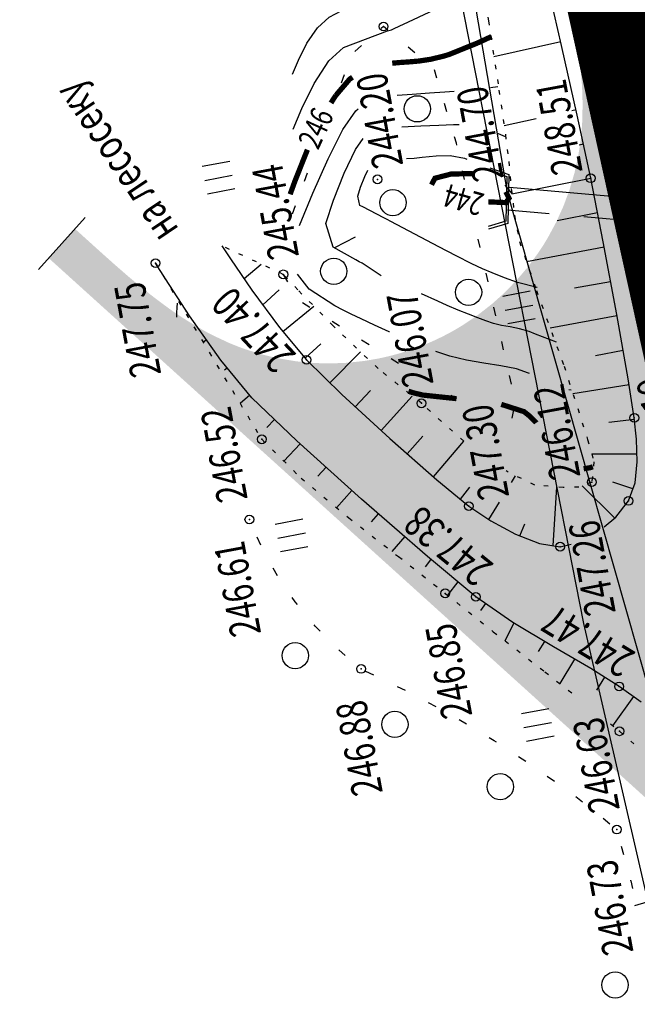
# Model space of a CAD drawing. Units: millimetres. Extents: x 81860 to 209966, y 753060 to 970396.
# Drawn here: x 183514 to 183585, y 836916 to 837028 of the extents above; entities that cross this region are included whole.
import ezdxf

# ---------------------------------------------------------------- set-up
doc = ezdxf.new("R2010")
doc.units = ezdxf.units.MM
doc.linetypes.add('STROT', pattern=[1.7, 0.5, -1.2])
for name, color, linetype in [('заливка покрытия', 253, 'Continuous'), ('ПОДЛОЖКА', 254, 'Continuous'), ('Участки ЕГРН', 7, 'Continuous')]:
    doc.layers.add(name, color=color, linetype=linetype)
doc.styles.add('SHRFT', font='TXT', dxfattribs={"width": 0.75})

# ---------------------------------------------------------------- blocks, each defined once
blk = doc.blocks.new('BL_2012')
at = {"color": 0}
for p, q in [((0, 0), (0, 1.6)), ((0.8, 1.6), (0.8, 0)), ((1.6, 0), (1.6, 1.6))]:
    blk.add_line(p, q, dxfattribs=at)
blk = doc.blocks.new('BL_4049')
at = {"color": 0}
blk.add_circle((0, 0), 0.75, dxfattribs=at)
blk = doc.blocks.new('BL_4027')
at = {"color": 0}
for p, q in [((-1.1, 1.75), (0, 1.4)), ((-1.11, 1.6), (-0.12, 1.28)), ((-0.12, 1.28), (-0.12, -1.28)), ((0, 1.4), (0, -1.4)), ((-0.12, -1.28), (-1.11, -1.6)), ((0, -1.4), (-1.1, -1.75))]:
    blk.add_line(p, q, dxfattribs=at)

msp = doc.modelspace()

# ---------------------------------------------------------------- hatches: boundary and pattern name
at = {"layer": 'заливка покрытия'}
h = msp.add_hatch(color=9, dxfattribs=at)
h.dxf.hatch_style = 1
h.paths.add_polyline_path([(183577.5532437901, 837027.95440855), (183577.4828243973, 837027.942933968), (183577.743349005, 837026.5044951602), (183578.0479943549, 837024.5279068139), (183578.2869619431, 837022.5423458394), (183578.4462467486, 837020.5488558965), (183578.511814188, 837018.5501415774), (183578.4697359298, 837016.550856715), (183578.4103040101, 837015.630773999), (183578.3063927235, 837014.5578814582), (183578.2596202784, 837014.1733328906), (183578.0099405186, 837012.5803735459), (183577.577937676, 837010.6279922002), (183577.0124215023, 837008.7100217021), (183576.3160806638, 837006.8355807691), (183575.4922258139, 837005.0135811641), (183574.5447738529, 837003.2526853249), (183574.0982970345, 837002.5128983449), (183573.4782293068, 837001.5612651801), (183572.2976629097, 836999.9473623465), (183571.0086874966, 836998.4186498949), (183569.6174313177, 836996.9823958717), (183569.4839302924, 836996.8545810339), (183568.1305089026, 836995.645428742), (183566.5549896119, 836994.4141049259), (183566.3982977695, 836994.3009196164), (183564.8983640287, 836993.2942785773), (183564.3573834521, 836992.9633462505), (183563.9229038497, 836992.709136535), (183563.7962183292, 836992.6367521465), (183563.5228001244, 836992.4838680126), (183563.1174549575, 836992.2635209506), (183562.581222958, 836991.9858601486), (183562.0234350288, 836991.7112944211), (183561.3833309532, 836991.4140559144), (183560.6787613028, 836991.1087130264), (183559.8619804242, 836990.781802055), (183559.5223131361, 836990.6542251576), (183558.9230346956, 836990.4408433969), (183557.8367918053, 836990.0911845645), (183557.6233089313, 836990.0279645051), (183556.5724051221, 836989.7424372011), (183555.6856628385, 836989.5340546006), (183555.092509876, 836989.4109365701), (183553.7185871203, 836989.1748436686), (183553.3530466178, 836989.1234151934), (183552.9795205292, 836989.0839401175), (183556.361741365, 836968.7682697313), (183559.7561887903, 836965.7005657904), (183563.465751887, 836962.3480786534), (183567.1753149836, 836958.9955915166), (183570.8848780803, 836955.6431043795), (183574.594441177, 836952.2906172428), (183578.3040042737, 836948.9381301058), (183582.0135673703, 836945.585642969), (183585.723130467, 836942.2331558319), (183589.4326935636, 836938.8806686951), (183593.1422566602, 836935.5281815582), (183596.8518197569, 836932.1756944213), (183596.9938462645, 836932.0473392353), (183598.6008815757, 836930.5949966451), (183599.1421420115, 836930.1058405517), (183597.5417009661, 836937.3596088008)])
h = msp.add_hatch(color=9, dxfattribs=at)
h.dxf.hatch_style = 1
h.paths.add_polyline_path([(183552.9795205292, 836989.0839401175), (183551.7314339585, 836988.9520395261), (183551.3047095459, 836988.9222066174), (183549.7336509899, 836988.8667014638), (183548.8978669374, 836988.8718860378), (183547.7347363892, 836988.9192352092), (183546.0938519656, 836989.0659346367), (183545.744193712, 836989.1093909985), (183543.7714867096, 836989.4362647627), (183542.8858358172, 836989.6290351975), (183541.8259943371, 836989.8983024271), (183539.9169661608, 836990.4933072993), (183539.3294095944, 836990.7060486396), (183538.4687941117, 836991.0439249728), (183538.0534681136, 836991.2184263318), (183536.2425445463, 836992.0664808727), (183535.5419289202, 836992.4322555715), (183534.4861639301, 836993.0225383844), (183532.7834932776, 836994.0713843986), (183531.672835285, 836994.817815995), (183531.1316231654, 836995.1986400166), (183529.5259081958, 836996.3907988239), (183527.9602839563, 836997.6352004125), (183527.8741497743, 836997.7057798203), (183526.4275588138, 836998.9199524879), (183524.919681495, 837000.2338125376), (183523.4279874196, 837001.5660389814), (183522.2776774504, 837002.6041812237), (183521.9434458822, 837002.9062402542), (183520.4596206437, 837004.247235109), (183518.9509947271, 837002.5779242963), (183520.8057762753, 837000.9016807281), (183522.6605578237, 836999.2254371594), (183526.3701209205, 836995.8729500225), (183530.0796840171, 836992.5204628856), (183533.7892471137, 836989.1679757487), (183537.4988102105, 836985.8154886119), (183541.2083733069, 836982.463001475), (183544.9179364036, 836979.110514338), (183548.6274995004, 836975.758027201), (183552.3370625971, 836972.405540064), (183556.0466256938, 836969.0530529274), (183556.361741365, 836968.7682697313)])
h.paths.add_polyline_path([(183552.3370625971, 836972.405540064), (183548.6274995004, 836975.758027201), (183544.9179364036, 836979.110514338), (183541.2083733069, 836982.463001475), (183537.4988102105, 836985.8154886119), (183533.7892471137, 836989.1679757487), (183530.0796840171, 836992.5204628856), (183526.3701209205, 836995.8729500225), (183522.6605578237, 836999.2254371594), (183520.8057762753, 837000.9016807281), (183518.9509947271, 837002.5779242963), (183517.4423755154, 837000.908620903), (183519.2971570638, 836999.2323773345), (183521.1519386122, 836997.556133766), (183524.8615017087, 836994.2036466289), (183528.5710648054, 836990.8511594923), (183532.2806279022, 836987.4986723552), (183535.9901909987, 836984.1461852184), (183539.6997540955, 836980.7936980815), (183543.4093171921, 836977.4412109446), (183547.1188802887, 836974.0887238075), (183550.8284433855, 836970.7362366708), (183554.5380064819, 836967.3837495339), (183556.9560556634, 836965.1984574749), (183556.361741365, 836968.7682697313), (183556.0466256938, 836969.0530529274)])
h = msp.add_hatch(color=9, dxfattribs=at)
h.dxf.hatch_style = 1
h.paths.add_polyline_path([(183559.7561887903, 836965.7005657904), (183556.361741365, 836968.7682697313), (183556.9560556634, 836965.1984574749), (183558.2475695788, 836964.0312623966), (183561.9571326752, 836960.6787752602), (183565.6666957721, 836957.3262881229), (183569.3762588687, 836953.9738009862), (183573.0858219653, 836950.6213138495), (183576.795385062, 836947.2688267124), (183580.5049481587, 836943.9163395755), (183584.2145112553, 836940.5638524386), (183587.924074352, 836937.2113653016), (183589.4078928856, 836935.8703630278), (183590.7258839665, 836934.6792394291), (183590.8917129243, 836934.5293624194), (183592.3704072058, 836933.1827252876), (183593.8238593751, 836931.8089570178), (183595.1044884142, 836930.5155596213), (183595.2280016, 836930.3849640238), (183596.5563412291, 836928.8902034687), (183596.9714849234, 836928.3804559888), (183597.4382479827, 836927.7753710211), (183597.7790918274, 836927.3081430824), (183597.9698209199, 836927.0358370924), (183598.749602711, 836925.8207947437), (183598.8626638429, 836925.6279761198), (183598.9381651503, 836925.4964001346), (183599.7804486727, 836923.8518014208), (183600.5449626693, 836922.0042129984), (183601.1823619113, 836920.1088129383), (183601.7218387318, 836918.1831043824), (183601.8507825898, 836917.8293177251), (183599.1421436731, 836930.1058330203), (183596.8518197569, 836932.1756944213), (183595.431066252, 836933.4596821212), (183593.1422566602, 836935.5281815582), (183589.4326935636, 836938.8806686951), (183585.723130467, 836942.2331558319), (183582.0135673703, 836945.585642969), (183578.3040042737, 836948.9381301058), (183574.594441177, 836952.2906172428), (183570.8848780803, 836955.6431043795), (183567.1753149836, 836958.9955915166), (183563.465751887, 836962.3480786534)])

# ---------------------------------------------------------------- linework, layer by layer
at = {"layer": 'заливка покрытия', "color": 9}
msp.add_line((183521.6329911416, 837005.5455821928), (183516.2689983125, 836999.6102664), dxfattribs=at)
at = {"layer": 'заливка покрытия', "color": 9, "linetype": 'ByBlock', "ltscale": 5, "const_width": 9.000005106816856, "flags": 128}
msp.add_lwpolyline([(183635.9204121708, 836781.97909652), (183631.6113305471, 836801.509387596), (183627.3022489234, 836821.0396786716), (183622.9931672997, 836840.5699697467), (183618.6840856759, 836860.1002608227), (183614.3750040524, 836879.6305518983), (183610.0659224288, 836899.1608429737), (183605.7568408051, 836918.69113405), (183601.4477591814, 836938.2214251254), (183597.1386775577, 836957.7517162011), (183592.8295959339, 836977.2820072769), (183588.5205143104, 836996.8122983521), (183584.2114326866, 837016.3425894278), (183579.9023510628, 837035.8728805037), (183575.5932694392, 837055.4031715794), (183572.3614582216, 837070.050889886), (183572.3593036808, 837070.0606550315), (183571.2841878155, 837074.933462655), (183566.975106192, 837094.4637537306), (183562.6660245683, 837113.9940448065), (183558.3569429446, 837133.5243358817), (183554.0478613209, 837153.0546269575), (183549.7387796973, 837172.5849180329)], dxfattribs=at)
at = {"layer": 'ПОДЛОЖКА', "color": 253, "linetype": 'STROT'}
for p, q in [((183566.2843102646, 837036.8362372614), (183567.7520029249, 837028.0422191857)), ((183567.7520029249, 837028.0422191857), (183568.9417128582, 837020.1068166918)), ((183568.9417128582, 837020.1068166918), (183569.6865438345, 837015.0046098211)), ((183569.6865438345, 837015.0046098211), (183570.0715913879, 837011.9385626994)), ((183570.0715913879, 837011.9385626994), (183570.3567361249, 837008.8681239189)), ((183570.3567361249, 837008.8681239189), (183570.7113713361, 837005.8107511824)), ((183570.7113713361, 837005.8107511824), (183571.2944703199, 837002.7934505888)), ((183544.2831211727, 836999.043362325), (183537.2533889811, 837002.297724171)), ((183571.2944703199, 837002.7934505888), (183573.2318914394, 836997.2031562388)), ((183529.6728182247, 837000.3228422941), (183541.8190090944, 836980.1869265281)), ((183545.9315493195, 836997.2940806142), (183544.2831211727, 836999.043362325)), ((183549.9775781425, 836993.1478000564), (183545.9315493195, 836997.2940806142)), ((183573.2318914394, 836997.2031562388), (183576.3948688392, 836988.5537423803)), ((183555.13682744, 836988.2697114716), (183549.9775781425, 836993.1478000564)), ((183560.0758385873, 836984.3028284988), (183555.13682744, 836988.2697114716)), ((183576.3948688392, 836988.5537423803), (183579.0864314365, 836980.153860634)), ((183564.9107790228, 836979.9710218285), (183560.0758385873, 836984.3028284988)), ((183541.8190090944, 836980.1869265281), (183546.3182313989, 836975.750273658)), ((183579.0864314365, 836980.153860634), (183579.798298242, 836977.6226861576)), ((183579.798298242, 836977.6226861576), (183579.5700834322, 836975.3004206558)), ((183569.9807592852, 836976.4403115275), (183569.7540838158, 836976.5981672534)), ((183573.0585728407, 836974.9640797939), (183569.9807592852, 836976.4403115275)), ((183546.3182313989, 836975.750273658), (183551.7626945289, 836971.2150432175)), ((183579.5700834322, 836975.3004206558), (183578.0934941689, 836974.7350164679)), ((183576.274811616, 836974.665063901), (183573.0585728407, 836974.9640797939)), ((183578.0934941689, 836974.7350164679), (183576.274811616, 836974.665063901)), ((183551.7626945289, 836971.2150432175), (183557.4629540312, 836966.7811473691)), ((183557.4629540312, 836966.7811473691), (183562.8025709616, 836962.5816350596)), ((183562.8025709616, 836962.5816350596), (183568.3003893412, 836958.1988958643)), ((183568.3003893412, 836958.1988958643), (183574.1979330878, 836953.6035103567)), ((183574.1979330878, 836953.6035103567), (183577.9127697714, 836950.6963533796)), ((183581.683092841, 836947.6636289853), (183582.7245015319, 836946.8114813931)), ((183582.7245015319, 836946.8114813931), (183584.8477455555, 836944.9629614551))]:
    msp.add_line(p, q, dxfattribs=at)
at = {"layer": 'ПОДЛОЖКА', "color": 253}
for p, q in [((183576.1050682802, 837025.1963789889), (183574.6207135762, 837031.6373951922)), ((183576.0024292234, 837025.6417575937), (183568.3743058702, 837023.9055605584)), ((183577.8963949447, 837017.2373808677), (183576.1050682802, 837025.1963789889)), ((183577.7602185742, 837017.8424226497), (183577.2669034177, 837017.7341950932)), ((183579.4345504586, 837010.0279858342), (183577.8963949447, 837017.2373808677)), ((183573.1856092378, 837016.8388070407), (183569.540959301, 837016.0392136117)), ((183578.601826486, 837013.9309956523), (183578.1200691947, 837013.8279118765)), ((183579.4349893182, 837010.017996106), (183570.4343307595, 837008.1991668816)), ((183580.8550187283, 837002.7633688487), (183579.4345504586, 837010.0279858342)), ((183580.2083533347, 837006.0881725912), (183575.6040172421, 837005.1750455094)), ((183537.2533889811, 837002.297724171), (183538.2496960978, 837000.8100500322)), ((183582.411082168, 836994.4637072466), (183580.8550187283, 837002.7633688487)), ((183580.9717256565, 837002.1579098518), (183572.0974558944, 837000.4664773367)), ((183530.7917579354, 836998.550280683), (183529.6728182247, 837000.3228422941)), ((183538.2496960978, 837000.8100500322), (183540.698691392, 836997.2441805323)), ((183539.7976877782, 836998.5560904869), (183541.7660786299, 837000.2086083108)), ((183533.5603421064, 836994.3178061694), (183530.7917579354, 836998.550280683)), ((183531.0382275674, 836998.1807498654), (183530.9895939041, 836998.1485840506)), ((183581.7110813227, 836998.1973404583), (183577.5650671252, 836997.4537333377)), ((183540.698691392, 836997.2441805323), (183543.85997145, 836992.958904095)), ((183541.9344432789, 836995.5690557896), (183543.7967746433, 836997.2767398107)), ((183533.2277996852, 836994.8236863784), (183533.1405224518, 836994.7597916423)), ((183544.218109892, 836992.5293115886), (183547.7868122136, 836995.3937397989)), ((183583.7260479503, 836987.0943545949), (183582.411082168, 836994.4637072466)), ((183537.136835064, 836989.2400019488), (183533.5603421064, 836994.3178061694)), ((183582.4391758473, 836994.3062641916), (183574.8017835208, 836992.9101611874)), ((183543.85997145, 836992.958904095), (183546.9349569223, 836989.2704122689)), ((183535.5067655103, 836991.5543289045), (183535.1359979046, 836991.2640689039)), ((183546.7745563448, 836989.4628152004), (183548.5755485662, 836991.1142536596)), ((183549.6128383162, 836986.6455037053), (183553.1108500129, 836990.1825669716)), ((183579.992291169, 836989.7761922979), (183583.1430802108, 836990.3614318947)), ((183540.6894963962, 836984.9318931373), (183537.136835064, 836989.2400019488)), ((183546.9349569223, 836989.2704122689), (183550.9722000964, 836985.3239389455)), ((183584.4223482248, 836982.6406403488), (183583.7260479503, 836987.0943545949)), ((183552.5157820433, 836983.9103753658), (183554.2362970472, 836985.7577306957)), ((183583.8313553418, 836986.4207816455), (183577.4061495331, 836985.3977176049)), ((183540.4356728906, 836985.241043158), (183539.3597180219, 836984.2639312788)), ((183545.8200914868, 836980.0225164572), (183540.6894963962, 836984.9318931373)), ((183550.9722000964, 836985.3239389455), (183556.4790278884, 836980.2809576609)), ((183555.4673571022, 836981.2074144422), (183559.028160086, 836985.1376144215)), ((183543.2912982971, 836982.4437755211), (183542.4095220152, 836981.5541856044)), ((183584.4398066577, 836982.4712431253), (183581.50319588, 836982.1018982009)), ((183584.6702685675, 836980.1891638676), (183584.4223482248, 836982.6406403488)), ((183553.2406946662, 836973.3420166417), (183545.8200914868, 836980.0225164572)), ((183556.4790278884, 836980.2809576609), (183561.8514752226, 836975.5623874697)), ((183558.4571372366, 836978.546170202), (183560.2305662993, 836980.5560081066)), ((183561.4560286498, 836975.9053482106), (183564.9249031306, 836979.9611858666)), ((183584.7627358154, 836977.6307570565), (183584.6702685675, 836980.1891638676)), ((183546.1951177773, 836979.6886673601), (183544.3508769985, 836977.6957357988)), ((183584.7353902509, 836978.4803758258), (183579.5602776308, 836978.483061841)), ((183584.5085030184, 836975.2172595559), (183584.7627358154, 836977.6307570565)), ((183549.1657965397, 836977.0065639776), (183548.2202383864, 836975.9740340492)), ((183561.8514752226, 836975.5623874697), (183565.5073208807, 836972.5500617942)), ((183570.383003488, 836975.26642775), (183570.849705156, 836976.0280817443)), ((183584.2677545888, 836974.5460371542), (183581.9521799725, 836975.3050593109)), ((183583.7589204668, 836973.1423331042), (183584.5085030184, 836975.2172595559)), ((183552.1360360773, 836974.3344522896), (183550.3808303022, 836972.3654549501)), ((183564.5413215431, 836973.348400777), (183565.6113706911, 836974.736742759)), ((183575.1515040392, 836968.0366691239), (183575.581523661, 836974.72466921)), ((183582.1930917368, 836971.1916699506), (183578.4674166453, 836974.8815832835)), ((183560.7863385981, 836966.7771215418), (183553.2406946662, 836973.3420166417)), ((183567.7863459603, 836971.0287000682), (183568.9868056141, 836972.9878421775)), ((183582.3281241841, 836971.3077138908), (183583.7589204668, 836973.1423331042)), ((183565.5073208807, 836972.5500617942), (183568.0335808121, 836970.8694050729)), ((183555.1453580447, 836971.6840797948), (183554.3352715634, 836970.757602112)), ((183568.0335808121, 836970.8694050729), (183570.8325438243, 836969.3608926933)), ((183580.9935048747, 836970.1822628346), (183582.3281241841, 836971.3077138908)), ((183571.3217434196, 836969.1621889082), (183571.9118174807, 836970.5394377126)), ((183558.1633511948, 836969.0641149794), (183556.7064256614, 836967.3684833435)), ((183570.8325438243, 836969.3608926933), (183573.5826474434, 836968.280648989)), ((183573.5826474434, 836968.280648989), (183575.9410338902, 836967.9138858262)), ((183575.9410338902, 836967.9138858262), (183577.2014967275, 836968.206608482)), ((183561.0990710913, 836966.4158162045), (183560.5234829803, 836965.6197642137)), ((183566.3033712146, 836962.1850242437), (183560.7863385981, 836966.7771215418)), ((183564.2566471451, 836963.886765837), (183563.0619941381, 836962.3728290464)), ((183570.5264688276, 836959.2476884479), (183566.3033712146, 836962.1850242437)), ((183567.4083557981, 836961.4128161129), (183566.8327676871, 836960.616764122)), ((183575.1625736782, 836956.4786570598), (183570.5264688276, 836959.2476884479)), ((183574.1345482733, 836957.0940951518), (183573.4253551926, 836955.9218124262)), ((183579.4558184179, 836953.9948391392), (183575.1625736782, 836956.4786570598)), ((183577.5892780972, 836955.0747091626), (183575.9082744369, 836952.267346782)), ((183582.6789931085, 836951.9444365039), (183579.4558184179, 836953.9948391392)), ((183581.0104813076, 836953.012177758), (183580.1007290017, 836951.5156834444)), ((183585.2209533374, 836950.1343450397), (183582.6789931085, 836951.9444365039)), ((183584.3219234506, 836950.7754751239), (183581.9457947441, 836947.4478914919))]:
    msp.add_line(p, q, dxfattribs=at)
at = {"layer": 'ПОДЛОЖКА', "color": 253, "linetype": 'Continuous'}
for p, q in [((183555.7493130774, 837027.3843679769), (183555.4887986864, 837027.162710651)), ((183556.2486172323, 837026.9558861717), (183555.7497523022, 837027.3743762823)), ((183553.2232062123, 837025.1912905868), (183552.4711926344, 837024.5376288495)), ((183559.3148067873, 837024.3780792305), (183558.5456508681, 837025.0249179177)), ((183551.2484477781, 837021.8413173734), (183550.8992350117, 837020.9050737256)), ((183561.8455818756, 837021.4564228308), (183561.5632067597, 837022.4149451618)), ((183562.994624172, 837017.6332052526), (183562.7122490563, 837018.5917275836)), ((183564.07362427, 837014.0371286037), (183563.8617325439, 837014.7585186758)), ((183564.1241262371, 837013.7991182603), (183564.07362427, 837014.0371286037)), ((183547.0279235693, 837010.6050868523), (183546.6787108029, 837009.6688432046)), ((183565.0160571834, 837009.9045376063), (183564.7931835436, 837010.8756831887)), ((183545.631071773, 837006.8601161938), (183545.2818590066, 837005.923872546)), ((183574.688848198, 837005.9556000642), (183569.9062096679, 837006.3659193759)), ((183584.6463862185, 837005.092149976), (183578.6678673689, 837005.6100452716)), ((183550.1786409913, 837002.1314026968), (183552.5511222086, 837003.3360888116)), ((183566.8003543682, 837002.1053838736), (183566.5774823298, 837003.0765317875)), ((183544.2831211727, 836999.043362325), (183544.7513609957, 836998.1830998714)), ((183544.2922328166, 836999.0637826074), (183544.2931109011, 836999.0438011847)), ((183567.6927241743, 836998.2008134912), (183567.4698521357, 836999.1719614053)), ((183546.4860856945, 836995.8370339143), (183547.3303305224, 836995.3036009811)), ((183568.5846531542, 836994.3062324722), (183568.361781481, 836995.2773784198)), ((183549.8630682094, 836993.7033068446), (183550.7073126724, 836993.1698758778)), ((183553.2404895838, 836991.5595900465), (183554.0847360133, 836991.0261594448)), ((183569.4770233255, 836990.4016601236), (183569.2541493207, 836991.3728076726)), ((183556.617912925, 836989.4158736137), (183557.4621573879, 836988.8824426469)), ((183537.5557521012, 836988.122066255), (183537.8496034523, 836988.3756685694)), ((183570.3689523055, 836986.5070791044), (183570.146080267, 836987.4782270184)), ((183563.4478477856, 836985.2418504345), (183564.0993591446, 836984.874333949)), ((183570.4712044534, 836982.5877883757), (183570.6583758365, 836983.5669547525)), ((183541.699808689, 836968.1000258599), (183541.2893157747, 836969.012876742)), ((183543.6162408327, 836964.5808081244), (183543.1275807274, 836965.4501822216)), ((183545.6383866275, 836961.6167704521), (183545.3067238921, 836962.1026715697)), ((183545.9026406874, 836961.298069928), (183545.6383866275, 836961.6167704521)), ((183547.932355817, 836958.8448562128), (183547.8158746185, 836958.9898807197)), ((183548.4986294225, 836958.2591655087), (183547.9228049483, 836958.8344276248)), ((183569.6633446526, 836957.1368765975), (183570.6324660037, 836959.1843789421)), ((183551.3733581673, 836955.4827573793), (183550.6141939427, 836956.130035291)), ((183554.6357261861, 836953.223876327), (183553.7359314447, 836953.6547686225)), ((183558.2457768972, 836951.480765312), (183557.3459821557, 836951.9116576075)), ((183561.7620729846, 836949.5933950096), (183560.8805015308, 836950.0651278702)), ((183565.2423609917, 836947.6143558152), (183564.3790128253, 836948.1269292411)), ((183568.4085552296, 836945.721604871), (183567.8124253044, 836946.075761751)), ((183568.666220636, 836945.552759372), (183568.4085552296, 836945.721604871)), ((183572.006316986, 836943.3473448333), (183571.1711841667, 836943.9011960827)), ((183575.2799956098, 836941.0589322199), (183574.4735150311, 836941.6440711995)), ((183577.9158240575, 836939.1628788653), (183577.7194175328, 836939.3043890678)), ((183578.5067971046, 836938.6983889795), (183577.9253745611, 836939.1733094197)), ((183581.638965161, 836936.2135718077), (183580.8606975979, 836936.8399902121)), ((183583.2252752769, 836932.6898491838), (183582.9624407577, 836933.6592389622)), ((183584.0372706287, 836929.7026318759), (183584.0128975471, 836929.8016566078)), ((183584.2357715519, 836928.8305090588), (183584.0472623232, 836929.7030711006))]:
    msp.add_line(p, q, dxfattribs=at)
at = {"layer": 'ПОДЛОЖКА', "color": 253, "linetype": 'Continuous', "ltscale": 2}
msp.add_line((183584.8727319945, 837007.6845955683), (183570.1325554439, 837008.9583649683), dxfattribs=at)
at = {"layer": 'ПОДЛОЖКА', "color": 253, "linetype": 'Continuous'}
for points in [[(183558.6085254514, 837027.9204746351), (183563.9040425009, 837030.4154882743), (183567.0959730379, 837032.0654394251)], [(183545.3487591078, 837021.9322629045), (183546.0190828887, 837023.5332511987), (183546.9850506913, 837025.4675491004), (183548.1787131142, 837027.2316825924), (183549.537278505, 837028.4325169283), (183550.9642435206, 837029.2159520028), (183552.3187519146, 837029.8260366903), (183552.3985723156, 837029.8718040526)], [(183556.1813194553, 837026.892869155), (183556.6664533868, 837027.014295703), (183556.9708834226, 837027.1477961097), (183557.5493334831, 837027.423469707), (183558.6085254514, 837027.9204746351)], [(183545.4148093453, 837015.6490989227), (183546.4018517518, 837018.0147386128), (183547.7978341306, 837020.8688107122), (183549.5067038677, 837023.4363500687), (183551.1613544714, 837024.9605026823), (183556.1813194553, 837026.892869155)], [(183567.9577136316, 837020.4038822209), (183568.8033796018, 837020.5211408735)], [(183557.2851713309, 837019.5442631457), (183559.02217472, 837019.6506626526), (183561.0084967261, 837019.7780341667), (183562.7350691957, 837019.8939861434), (183563.835819257, 837019.987086957)], [(183546.1499374262, 837004.6207445686), (183547.6693089516, 837008.3110449995), (183549.3983626083, 837012.2407868193), (183551.0929531899, 837015.5884525041), (183552.5600835479, 837017.7349681265), (183552.8481344466, 837017.9813462741)], [(183557.8251301578, 837015.914477643), (183560.0030258389, 837016.0102331005), (183562.0610372806, 837016.1007188146), (183563.7298648083, 837016.1640827277), (183564.376664362, 837016.1628982724)], [(183568.7373486086, 837015.1930981484), (183568.7886177617, 837015.1653239924), (183568.8394480551, 837015.1475395646), (183569.6549277779, 837014.8130361462)], [(183549.9681735075, 837002.1409467869), (183549.9681735075, 837002.1409467869), (183549.1626292984, 837004.8533008769), (183550.0257221667, 837007.5337991907), (183551.2608688426, 837010.6310424443), (183552.5448745465, 837013.3000189891), (183553.3969972357, 837014.5795570053)], [(183558.3650893497, 837012.2846901738), (183559.2533516892, 837012.3437646596), (183560.1607173667, 837012.4236986528), (183561.7647701074, 837012.5943208572), (183563.3645440541, 837012.6346286328), (183565.0101019493, 837012.3166033314), (183565.2846228451, 837012.2106076828)], [(183556.5698705688, 837005.0788821079), (183556.1597142825, 837005.3010808901), (183555.7704175035, 837005.5041763339), (183554.1723910589, 837006.3347856944), (183553.3733772183, 837006.7500882259), (183553.0149312763, 837006.9345215225), (183552.7985350267, 837007.9860316562), (183553.1233747118, 837009.0213000359), (183553.5914807683, 837010.2130120948), (183553.9397883899, 837010.9463469485)], [(183569.6194216268, 837009.2461037572), (183570.4217343101, 837008.3004327388)], [(183573.3016070072, 836997.5302228736), (183571.0500326912, 836998.1081915201), (183569.5741980143, 836998.6639027713), (183568.1791667483, 836999.203146904), (183567.0573863547, 836999.6743276748), (183565.8512929089, 837000.241897688), (183564.0594961591, 837001.1540733478), (183562.0617420161, 837002.1973306221), (183556.5698705688, 837005.0788821079)], [(183555.4801114682, 836998.8687879589), (183553.2857321315, 837000.3200334), (183552.9685640131, 837000.4762513494), (183552.5588485529, 837000.6884607685), (183549.9681735075, 837002.1409467869)], [(183556.4327044679, 836992.461048118), (183556.3931489846, 836992.4789585209), (183554.7178353999, 836993.2461100386), (183553.185022602, 836993.9594713798), (183552.0497389059, 836994.5101346847), (183551.1286457976, 836994.9701200468), (183550.1662712979, 836995.4583180596), (183547.2513640148, 836997.3367800247), (183545.8996802344, 836999.0637329874)], [(183575.5102626621, 836991.3061326187), (183573.141815326, 836992.1943661275), (183572.3867167651, 836992.521513706), (183571.2919472743, 836992.8337281729), (183570.2219881235, 836993.0369258483), (183569.2232795486, 836993.2132274521), (183568.3227195875, 836993.4338839257), (183567.4490537317, 836993.72579061), (183566.5123712241, 836994.0849931046), (183565.4531705889, 836994.4988681584), (183564.2814399528, 836994.9678522995), (183563.0371398301, 836995.4937032979), (183561.9553219173, 836995.9666422044), (183560.0768954508, 836996.8208341696)], [(183532.0957138368, 836994.1633231223), (183532.1237030892, 836994.6650374023), (183532.1481787673, 836995.246673076), (183532.1761680198, 836995.7483873558)], [(183572.4282730589, 836987.6994018527), (183572.3260597132, 836987.7542494783), (183570.9332234758, 836988.2435410372), (183569.1760152656, 836988.5966963347), (183567.2007761688, 836988.9002273843), (183565.234209856, 836989.2341684448), (183563.321435686, 836989.7106106571), (183561.736586914, 836990.2415080008)], [(183577.2149579613, 836985.7944984429), (183576.9263155419, 836985.8558340039)], [(183584.470840582, 836926.8989701452), (183585.8945154216, 836927.3018937246), (183587.6790502612, 836927.9208772907)]]:
    msp.add_lwpolyline(points, dxfattribs=at)
at = {"layer": 'ПОДЛОЖКА', "color": 253, "linetype": 'Continuous', "const_width": 0.5999999999999999}
for points in [[(183566.5322202836, 837025.506191323), (183566.8362110945, 837025.6496834243), (183568.093265205, 837026.2308987484)], [(183556.7347839161, 837023.1835995171), (183557.6321582643, 837023.263092319), (183558.5503917545, 837023.3234837492), (183559.7869974427, 837023.4279033238), (183561.1790581923, 837023.6392535934), (183562.7239361817, 837024.01747613), (183563.2668150554, 837024.1914907419), (183566.5322202836, 837025.506191323)], [(183550.2996100821, 837019.5173963329), (183551.8607191922, 837021.3477344213), (183552.1929339889, 837021.5791890835)], [(183549.7375252736, 837018.6418618084), (183550.0179082225, 837019.0946144637), (183550.2996100821, 837019.5173963329)], [(183545.0634495137, 837008.1959998569), (183545.6335655597, 837009.7630267848), (183547.0386164809, 837013.2924573915)], [(183565.8888327203, 837010.5434896305), (183565.7880502179, 837010.5590770631), (183565.6777188136, 837010.5642362729), (183563.4481127883, 837010.5062463011), (183561.6270201103, 837010.0358011812), (183561.2295000403, 837009.2876172691)], [(183567.7355512132, 837007.3314565999), (183569.7372426373, 837007.2493511968), (183570.095791176, 837007.7455783056), (183569.7331663403, 837008.480361147)], [(183564.0805027194, 836984.8376576593), (183560.2647677407, 836985.2420343613), (183559.1926135611, 836985.4951846106), (183558.5935198196, 836985.689055546)], [(183573.2186395426, 836982.0743516333), (183573.2162537907, 836982.0778720712), (183572.4831055867, 836982.8163816169), (183571.81912616, 836983.3477284532), (183569.2098784222, 836984.18392525)], [(183579.683470616, 836977.047087413), (183579.3677339079, 836976.9431192979), (183578.721875537, 836976.8346443278), (183578.6304051206, 836976.8199114145)]]:
    msp.add_lwpolyline(points, dxfattribs=at)
at = {"layer": 'ПОДЛОЖКА', "color": 253, "linetype": 'Continuous'}
for centre, radius in [((183555.7493130774, 837027.3843679769), 0.4999999999999999), ((183555.046343073, 837009.9066214269), 0.4999999999999999), ((183579.4345504586, 837010.0279858342), 0.4999999999999999), ((183529.6728182247, 837000.3228422941), 0.4999999999999999), ((183544.2831211727, 836999.043362325), 0.4999999999999999), ((183546.9349569223, 836989.2704122689), 0.4999999999999999), ((183560.0758385873, 836984.3028284988), 0.4999999999999999), ((183584.4223482248, 836982.6406403488), 0.4999999999999999), ((183541.8190090944, 836980.1869265281), 0.4999999999999999), ((183579.5700834322, 836975.3004206558), 0.4999999999999999), ((183565.5073208807, 836972.5500617942), 0.4999999999999999), ((183583.7589204668, 836973.1423331042), 0.4999999999999999), ((183540.4000415845, 836971.0257581916), 0.4999999999999999), ((183575.9410338902, 836967.9138858262), 0.4999999999999999), ((183562.8025709616, 836962.5816350596), 0.4999999999999999), ((183566.3033712146, 836962.1850242437), 0.4999999999999999), ((183545.6487756883, 836955.461285409), 1.5), ((183553.1728454184, 836953.9403104163), 0.4999999999999999), ((183582.6789931085, 836951.9444365039), 0.4999999999999999), ((183557.044892766, 836947.604274179), 1.5), ((183582.7245015319, 836946.8114813931), 0.4999999999999999), ((183569.0995960292, 836940.4768972137), 1.5), ((183582.4276597106, 836935.5776002033), 0.4999999999999999), ((183582.2174028759, 836917.8212284746), 1.5)]:
    msp.add_circle(centre, radius, dxfattribs=at)
for p in [(183555.7493130774, 837027.3843679769), (183555.046343073, 837009.9066214269), (183579.4345504586, 837010.0279858342), (183529.6728182247, 837000.3228422941), (183544.2831211727, 836999.043362325), (183546.9349569223, 836989.2704122689), (183560.0758385873, 836984.3028284988), (183584.4223482248, 836982.6406403488), (183541.8190090944, 836980.1869265281), (183579.5700834322, 836975.3004206558), (183583.7589204668, 836973.1423331042), (183565.5073208807, 836972.5500617942), (183540.4000415845, 836971.0257581916), (183575.9410338902, 836967.9138858262), (183562.8025709616, 836962.5816350596), (183566.3033712146, 836962.1850242437), (183553.1728454184, 836953.9403104163), (183582.6789931085, 836951.9444365039), (183582.7245015319, 836946.8114813931), (183582.4276597106, 836935.5776002033)]:
    msp.add_point(p, dxfattribs=at)
at = {"layer": 'Участки ЕГРН', "color": 6, "linetype": 'Continuous', "lineweight": 30}
for points in [[(183435.47, 837603.57), (183541.36, 837121.29), (183546.86, 837120.62), (183578.62, 836959.12), (183741.75, 836251.3), (183805.93, 835972.89), (183835.04, 835846.56), (183900.06, 835564.14), (183968.41, 835344.61), (184021.96, 835077.71), (184083.64, 834708.91), (184125.84, 834527), (184150.03, 834422.85), (184185.64, 834269.22), (184227.72, 834088.33), (184297.11, 833789.73), (184358.24, 833521.51), (184417.56, 833261.84)], [(184002.77, 835041.69), (183962.97, 835236.57), (183930.55, 835360.18), (183903.36, 835485.21), (183881.59, 835577.77), (183859.64, 835706.28), (183844.32, 835766.63), (183822.37, 835866.49), (183806.18, 835948.19), (183801.77, 835981.93), (183793.41, 836019.32), (183783.57, 836063.27), (183754.25, 836194.28), (183722.48, 836337.32), (183699.88, 836436.28), (183672.6, 836564.83), (183643.22, 836688.96), (183607.03, 836852.26), (183586.24, 836951.1), (183569.92, 837008.42), (183562.93, 837049.32), (183536.71, 837172.91)]]:
    msp.add_lwpolyline(points, dxfattribs=at)

# ---------------------------------------------------------------- block references
at = {"layer": 'ПОДЛОЖКА', "color": 253, "linetype": 'Continuous'}
for name, p, xscale, yscale, zscale, rotation in [('BL_4049', (183559.6008089804, 837017.9637174527), 1.999999999999999, 1.999999999999999, 1.999999999999999, 100.5175181102505), ('BL_2012', (183538.7423401891, 837008.8030074758), 1.999999999999999, 1.999999999999999, 1.999999999999999, 100.5175181102505), ('BL_4027', (183570.0193813902, 837007.6621429727), 1.999999999999997, 1.999999999999997, 1.999999999999997, 358.5175181102506), ('BL_4049', (183556.8215355672, 837007.241138917), 1.999999999999999, 1.999999999999999, 1.999999999999999, 100.5175181102505), ('BL_4049', (183550.0532522152, 836999.3996695211), 1.999999999999999, 1.999999999999999, 1.999999999999999, 100.5175181102505), ('BL_4049', (183565.4678149128, 836996.9935449371), 1.999999999999999, 1.999999999999999, 1.999999999999999, 100.5175181102505), ('BL_2012', (183573.1025837528, 836993.9661752956), 1.999999999999999, 1.999999999999999, 1.999999999999999, 100.5175181102505), ('BL_2012', (183547.0935039206, 836967.906757119), 1.999999999999999, 1.999999999999999, 1.999999999999999, 100.5175181102505), ('BL_2012', (183575.2386253702, 836946.2430925642), 1.999999999999999, 1.999999999999999, 1.999999999999999, 100.5175181102505)]:
    msp.add_blockref(name, p, dxfattribs=dict(at, xscale=xscale, yscale=yscale, zscale=zscale, rotation=rotation))

# ---------------------------------------------------------------- texts
at = {"layer": 'ПОДЛОЖКА', "color": 253, "linetype": 'Continuous', "style": 'SHRFT', "width": 0.75}
for s, height, rotation, p in [('244.20', 3.5, 100.5175181128673, (183558.0170396696, 837011.5468565531)), ('248.91', 3.5, 100.5175181128673, (183584.4392827499, 837011.7694726419)), ('на лесосеку', 3.5, 123.8679679249518, (183532.4042975021, 837004.1843863768)), ('244.70', 3.5, 100.5175181128673, (183569.5057825272, 837010.0309119641)), ('248.51', 3.5, 100.5175181128673, (183578.5297528929, 837010.7942528026)), ('246', 2.625, 65.46612011080838, (183548.2631789179, 837013.1758217842)), ('245.44', 3.5, 100.5175181128673, (183546.0913524071, 837001.1131501453)), ('244', 2.625, 164.0206271105509, (183567.3996645309, 837008.2150512978)), ('248.65', 3.5, 102.00410923794, (183588.956478671, 836991.3636383646)), ('247.75', 3.5, 100.5175181128673, (183530.3330497188, 836987.6517035457)), ('247.40', 3.5, 133.139916638298, (183545.8743693131, 836989.8785413391)), ('246.07', 3.5, 100.5175181128673, (183561.4868984211, 836986.5417415203)), ('246.12', 3.5, 100.5175181128673, (183578.2772871778, 836975.9454177883)), ('248.19', 3.5, 102.00410923794, (183590.2868122847, 836976.9807279112)), ('246.52', 3.5, 100.5175181128673, (183540.2244940744, 836973.3550940863)), ('247.30', 3.5, 100.5175181128673, (183570.1288865665, 836973.6593939076)), ('247.38', 3.5, 140.9228964213615, (183568.4654198098, 836965.8926669817)), ('247.26', 3.5, 100.5175181128673, (183582.3152246657, 836960.3974556033)), ('246.61', 3.5, 100.5175181128673, (183541.7592301565, 836958.000890037)), ('247.47', 3.5, 148.8596663461928, (183584.7012368449, 836955.7990150478)), ('246.85', 3.5, 100.5175181128673, (183565.9139296297, 836948.6274759903)), ('246.88', 3.5, 100.5175181128673, (183555.674659671, 836939.8123571797)), ('246.63', 3.5, 100.5175181128673, (183582.7812995927, 836937.8828702094)), ('246.73', 3.5, 100.5175181128673, (183584.3439673602, 836921.5924353305))]:
    msp.add_text(s, height=height, rotation=rotation, dxfattribs=at).set_placement(p)

doc.saveas('drawing.dxf')
